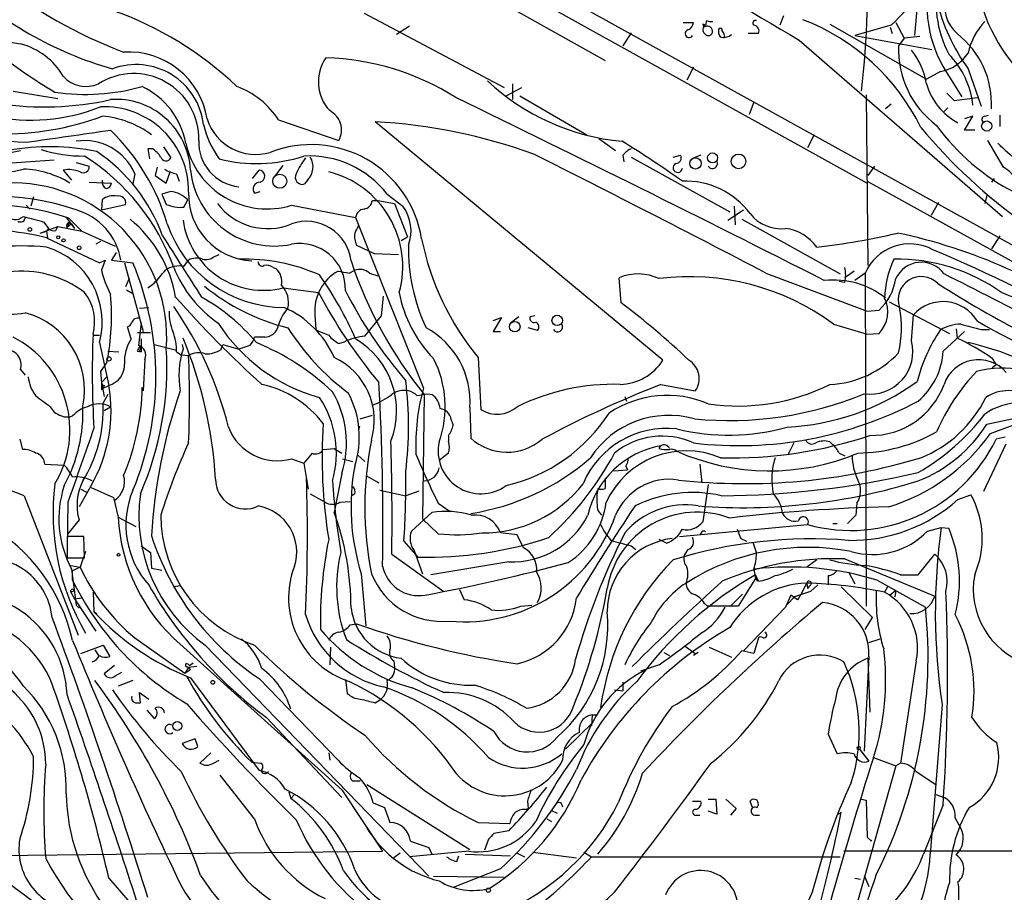
# Model space of a CAD drawing. Extents: x 2 to 1064, y 12 to 892.
# Drawn here: x 463 to 553, y 707 to 786 of the extents above; entities that cross this region are included whole.
import ezdxf

# ---------------------------------------------------------------- set-up
doc = ezdxf.new("R2010")
doc.units = 0
doc.header["$MEASUREMENT"] = 0
doc.layers.add('MAIN', color=5, linetype='CONTINUOUS')

msp = doc.modelspace()

# ---------------------------------------------------------------- linework, layer by layer
at = {"layer": 'MAIN'}
for p, q in [((365.3367, 869.7807), (616.1193, 731.0967)), ((428.498, 833.374), (540.1733, 771.398)), ((459.994, 814.07), (516.2973, 782.574)), ((494.284, 786.892), (507.0687, 780.1187)), ((544.7453, 787.5693), (544.4913, 784.86)), ((523.4093, 786.0453), (524.3407, 786.0453)), ((525.526, 786.2147), (525.4413, 785.7913)), ((532.5533, 786.638), (532.2147, 785.7913)), ((542.798, 786.0453), (543.56, 784.606)), ((498.4327, 785.7067), (497.2473, 784.9447)), ((518.668, 785.114), (517.906, 783.9287)), ((525.4413, 785.7913), (525.1873, 785.876)), ((536.7867, 785.876), (545.592, 780.8807)), ((542.3747, 785.7913), (539.0727, 784.86)), ((542.29, 785.622), (542.4593, 785.0293)), ((530.2673, 785.0293), (529.336, 785.0293)), ((533.9927, 784.4367), (552.5347, 768.35)), ((539.0727, 784.86), (546.1, 783.59)), ((543.56, 784.606), (543.052, 783.9287)), ((544.9993, 784.7753), (543.56, 784.606)), ((524.3407, 781.9813), (523.748, 780.796)), ((546.862, 781.558), (545.592, 780.8807)), ((549.402, 781.812), (550.5873, 778.4253)), ((547.7087, 781.05), (548.8093, 779.272)), ((462.28, 779.78), (466.344, 779.1027)), ((507.238, 779.3567), (508.6773, 780.1187)), ((507.8307, 780.4573), (507.8307, 779.018)), ((508.508, 779.3567), (514.604, 775.8007)), ((540.0887, 779.4413), (540.258, 763.8627)), ((547.4547, 779.6107), (548.132, 778.9333)), ((548.132, 778.9333), (550.2487, 779.1873)), ((529.844, 778.764), (529.4207, 777.6633)), ((542.3747, 778.5947), (541.8667, 778.1713)), ((547.5393, 778.256), (547.2007, 777.9173)), ((486.4947, 777.1553), (491.998, 775.2927)), ((549.0633, 776.224), (549.8253, 777.494)), ((549.8253, 777.494), (549.0633, 777.24)), ((550.926, 777.494), (551.2647, 777.5787)), ((552.2807, 777.5787), (552.2807, 776.5627)), ((521.5467, 755.2267), (495.3, 776.986)), ((549.9947, 776.224), (549.0633, 776.224)), ((515.7047, 775.462), (517.2287, 774.3613)), ((535.3473, 775.8007), (534.7547, 774.6153)), ((552.6193, 772.8373), (551.18, 775.2927)), ((459.9093, 773.7687), (462.9573, 774.3613)), ((474.98, 774.5307), (474.5567, 774.5307)), ((474.5567, 774.5307), (474.726, 773.5993)), ((475.996, 774.7), (476.6733, 773.684)), ((454.406, 772.668), (466.0053, 773.5147)), ((517.906, 773.938), (517.9907, 773.3453)), ((518.668, 773.7687), (527.6427, 768.7733)), ((522.478, 773.7687), (523.1553, 773.938)), ((525.018, 773.938), (524.1713, 773.5993)), ((466.852, 772.5833), (467.614, 771.652)), ((468.0373, 773.2607), (469.2227, 772.922)), ((475.4033, 772.8373), (475.234, 772.0753)), ((484.124, 771.8213), (484.7167, 772.5833)), ((486.156, 771.9907), (486.918, 773.0067)), ((540.8507, 772.922), (540.258, 772.0753)), ((473.3713, 772.2447), (473.202, 771.3133)), ((475.234, 772.0753), (476.25, 771.398)), ((476.25, 771.398), (476.5887, 772.414)), ((477.1813, 772.2447), (477.4353, 771.5673)), ((489.1193, 771.652), (488.8653, 771.3133)), ((551.7727, 771.8213), (551.5187, 771.4827)), ((469.2227, 771.4827), (471.2547, 771.398)), ((540.1733, 771.5673), (700.3627, 682.9213)), ((464.1427, 770.128), (463.8887, 769.2813)), ((470.408, 769.874), (470.3233, 768.9427)), ((476.6733, 770.636), (475.8267, 770.382)), ((475.8267, 770.382), (476.25, 769.4507)), ((477.8587, 769.1967), (478.1973, 769.874)), ((484.2933, 770.4667), (484.8013, 770.636)), ((496.4007, 770.382), (497.84, 769.2813)), ((551.0953, 770.2973), (550.926, 769.5353)), ((463.4653, 769.366), (463.804, 769.0273)), ((470.3233, 768.9427), (472.5247, 769.4507)), ((487.68, 769.366), (493.522, 768.2653)), ((495.046, 769.7893), (495.554, 769.7893)), ((495.554, 769.7893), (497.078, 769.5353)), ((497.078, 769.5353), (498.2633, 766.4873)), ((527.4733, 768.0113), (528.9127, 768.9427)), ((528.066, 769.2813), (528.1507, 767.588)), ((546.6927, 769.62), (546.0153, 768.4347)), ((467.106, 768.2653), (467.868, 767.2493)), ((467.36, 768.1807), (468.5453, 766.9953)), ((493.522, 768.2653), (499.7027, 752.6867)), ((528.7433, 768.096), (537.718, 763.1007)), ((464.7353, 766.826), (466.344, 767.4187)), ((465.074, 767.842), (465.4973, 767.2493)), ((465.4973, 767.2493), (465.328, 766.9953)), ((466.1747, 767.08), (466.344, 767.4187)), ((466.344, 767.4187), (468.5453, 766.9953)), ((467.614, 767.6727), (467.1907, 767.334)), ((467.2753, 767.5033), (467.1907, 767.334)), ((467.614, 767.6727), (467.868, 767.2493)), ((467.614, 767.6727), (467.868, 767.2493)), ((464.7353, 766.826), (465.328, 766.9953)), ((465.328, 766.9953), (465.4127, 766.4027)), ((465.328, 766.4027), (470.154, 764.1167)), ((468.5453, 766.9953), (471.5933, 765.6407)), ((497.6707, 766.1487), (498.2633, 766.4873)), ((552.2807, 766.572), (551.5187, 765.3867)), ((470.2387, 766.064), (469.8153, 765.81)), ((493.6067, 765.7253), (495.2153, 764.9633)), ((471.678, 765.048), (471.2547, 764.3707)), ((480.6527, 764.7093), (481.076, 764.8787)), ((495.2153, 764.9633), (497.4167, 764.8787)), ((470.154, 764.1167), (470.662, 764.3707)), ((470.662, 764.3707), (470.3233, 763.4393)), ((471.2547, 764.3707), (473.202, 764.1167)), ((472.44, 764.1167), (474.1333, 757.8513)), ((477.8587, 763.778), (478.282, 764.3707)), ((485.9867, 763.6933), (486.2407, 763.6087)), ((472.8633, 762.6773), (472.5247, 761.9153)), ((492.9293, 763.1853), (493.4373, 763.4393)), ((494.792, 763.1853), (495.554, 762.9313)), ((517.7367, 760.476), (517.5673, 762.762)), ((530.9447, 763.1853), (540.1733, 759.714)), ((538.988, 763.3547), (538.1413, 762.762)), ((540.004, 763.1853), (539.0727, 762.508)), ((540.004, 763.1853), (540.0887, 732.79)), ((474.5567, 761.8307), (475.1493, 762.254)), ((486.918, 761.8307), (490.1353, 761.4073)), ((538.1413, 762.3387), (537.6333, 762.4233)), ((472.6093, 761.6613), (473.202, 761.3227)), ((495.8927, 759.2907), (496.062, 761.0687)), ((473.7947, 759.968), (474.6413, 760.0527)), ((542.2053, 760.5607), (547.7087, 757.682)), ((489.7967, 759.3753), (489.8813, 758.0207)), ((494.3687, 757.428), (495.8927, 759.2907)), ((506.0527, 758.8673), (506.8147, 759.1213)), ((506.8147, 759.1213), (506.0527, 757.8513)), ((508.4233, 759.206), (507.6613, 758.6133)), ((509.8627, 759.2907), (509.4393, 759.206)), ((540.1733, 759.714), (541.274, 759.7987)), ((544.2373, 757.0047), (544.4067, 759.3753)), ((473.0327, 757.174), (472.694, 758.2747)), ((473.964, 758.6133), (473.71, 756.5813)), ((510.1167, 757.936), (509.27, 758.19)), ((537.1253, 758.5287), (540.1733, 757.5973)), ((469.5613, 757.5127), (470.154, 757.5127)), ((473.6253, 757.7667), (474.8107, 757.7667)), ((485.2247, 757.3433), (484.2933, 757.3433)), ((506.0527, 757.8513), (506.73, 757.8513)), ((540.1733, 757.5973), (541.274, 757.682)), ((547.116, 756.0733), (549.0633, 757.8513)), ((548.3013, 758.1053), (548.386, 757.2587)), ((550.5873, 758.0207), (551.3493, 758.0207)), ((470.154, 756.8353), (471.0007, 752.9407)), ((473.964, 757.174), (473.964, 755.9887)), ((475.1493, 756.666), (477.1813, 756.158)), ((477.6893, 756.666), (477.774, 756.2427)), ((481.2453, 756.2427), (481.4147, 756.666)), ((481.4147, 756.666), (482.854, 756.2427)), ((483.87, 756.5813), (482.854, 756.2427)), ((491.998, 756.7507), (492.506, 756.92)), ((470.916, 756.0733), (471.932, 755.9887)), ((473.6253, 756.0733), (473.964, 755.9887)), ((473.7947, 756.0733), (473.964, 755.9887)), ((477.1813, 755.9887), (477.6047, 755.7347)), ((477.6047, 755.7347), (478.282, 755.65)), ((504.698, 755.4807), (504.952, 750.7393)), ((470.8313, 755.0573), (470.2387, 754.2107)), ((474.3027, 755.3113), (474.1333, 752.4327)), ((551.6033, 755.396), (551.942, 754.8033)), ((551.942, 754.8033), (551.6033, 754.5493)), ((462.9573, 754.38), (463.3807, 753.872)), ((470.2387, 754.2107), (470.3233, 753.1947)), ((470.3233, 753.1947), (470.8313, 753.7027)), ((470.3233, 753.1947), (470.5773, 751.9247)), ((470.5773, 752.9407), (470.4927, 752.6867)), ((470.4927, 752.6867), (471.0007, 752.9407)), ((521.3773, 753.0253), (524.51, 752.4327)), ((470.3233, 752.5173), (470.4927, 752.6867)), ((470.916, 752.094), (470.4927, 751.332)), ((499.7873, 752.094), (499.618, 740.7487)), ((500.126, 752.1787), (500.4647, 752.094)), ((518.0753, 751.9247), (518.2447, 751.5013)), ((465.6667, 750.9933), (466.0053, 750.4853)), ((470.5773, 750.6547), (471.17, 750.9933)), ((493.9453, 749.8927), (495.046, 750.2313)), ((503.936, 750.9087), (504.0207, 748.1147)), ((493.8607, 749.2153), (493.776, 748.8767)), ((502.2427, 749.808), (502.412, 749.3)), ((551.0953, 749.3847), (553.8047, 749.9773)), ((551.434, 748.538), (553.466, 749.3)), ((501.9887, 748.3687), (501.9887, 747.8607)), ((462.8727, 748.03), (463.1267, 747.0987)), ((521.208, 747.1833), (521.3773, 747.4373)), ((533.4847, 747.6913), (532.9767, 746.6753)), ((536.7867, 747.776), (537.0407, 747.522)), ((550.8413, 743.2887), (552.8733, 747.6067)), ((552.7887, 748.1993), (551.942, 748.03)), ((489.5427, 746.76), (488.7807, 745.8287)), ((490.5587, 747.0987), (491.5747, 747.1833)), ((491.5747, 747.1833), (492.252, 746.76)), ((493.6913, 746.5907), (494.3687, 745.998)), ((501.9887, 746.76), (501.142, 746.0827)), ((537.6333, 746.76), (538.1413, 746.506)), ((465.1587, 745.744), (466.9367, 745.6593)), ((487.68, 746.252), (488.7807, 745.8287)), ((488.7807, 745.8287), (489.204, 743.458)), ((492.3367, 746.252), (493.268, 745.998)), ((518.16, 745.5747), (518.3293, 745.236)), ((524.9333, 745.744), (525.1027, 744.0507)), ((492.252, 744.8973), (491.5747, 741.3413)), ((494.4533, 744.728), (495.6387, 744.0507)), ((517.0593, 745.1513), (518.3293, 745.236)), ((469.392, 743.7967), (468.2913, 741.8493)), ((516.2973, 744.474), (516.2973, 743.5427)), ((525.6953, 743.8813), (525.1873, 740.4947)), ((463.296, 742.8653), (468.2067, 730.1653)), ((468.4607, 743.458), (468.9687, 743.204)), ((469.392, 743.6273), (471.424, 742.696)), ((489.3733, 743.0347), (490.728, 742.2727)), ((493.4373, 743.0347), (493.1833, 742.8653)), ((495.7233, 743.3733), (498.094, 742.8653)), ((499.2793, 743.2887), (498.094, 742.8653)), ((515.62, 743.5427), (515.5353, 742.95)), ((548.4707, 742.5267), (549.656, 742.95)), ((467.2753, 742.2727), (467.1907, 737.9547)), ((471.424, 742.696), (471.8473, 740.918)), ((492.0827, 742.2727), (493.014, 742.3573)), ((501.0573, 742.188), (502.158, 741.426)), ((539.242, 742.188), (539.1573, 741.0873)), ((500.4647, 741.3413), (498.602, 739.648)), ((515.62, 741.5107), (515.9587, 741.0873)), ((539.1573, 741.0873), (538.3953, 740.3253)), ((468.2913, 740.664), (467.2753, 739.394)), ((471.8473, 740.918), (473.456, 740.0713)), ((501.0573, 739.394), (499.618, 740.7487)), ((523.0707, 739.14), (534.7547, 740.2407)), ((537.0407, 740.3253), (537.464, 740.3253)), ((508.254, 739.3093), (506.73, 739.4787)), ((508.8467, 738.124), (508.254, 739.3093)), ((525.1027, 739.5633), (524.9333, 739.3093)), ((545.6767, 739.648), (546.9467, 739.9867)), ((546.9467, 739.9867), (547.624, 739.902)), ((468.7147, 739.14), (467.1907, 739.14)), ((467.1907, 739.14), (467.1907, 737.1927)), ((468.7993, 737.1927), (468.7147, 739.14)), ((497.9247, 738.7167), (499.1947, 737.2773)), ((521.8853, 738.5473), (521.208, 738.886)), ((528.6587, 738.9707), (529.1667, 738.7167)), ((529.7593, 738.632), (530.098, 737.616)), ((468.884, 737.7853), (468.376, 736.346)), ((473.964, 738.2933), (474.8107, 737.7007)), ((474.8107, 737.7007), (474.8953, 736.2613)), ((496.824, 737.5313), (501.5653, 734.1447)), ((498.856, 737.87), (499.618, 735.7533)), ((518.668, 738.2933), (519.0913, 737.9547)), ((523.8327, 737.9547), (523.494, 737.4467)), ((544.83, 735.6687), (546.354, 737.5313)), ((467.1907, 737.1927), (468.7993, 737.1927)), ((507.492, 736.854), (500.38, 735.6687)), ((535.6013, 737.0233), (534.67, 736.346)), ((538.1413, 737.108), (546.354, 733.7213)), ((467.5293, 736.5153), (468.376, 736.346)), ((467.5293, 736.5153), (468.376, 736.346)), ((467.614, 736.1767), (468.0373, 732.8747)), ((468.376, 736.346), (467.6987, 736.0073)), ((467.6987, 735.1607), (467.6987, 736.0073)), ((474.8953, 736.2613), (475.8267, 736.092)), ((494.03, 735.7533), (494.4533, 731.012)), ((529.844, 736.1767), (530.0133, 735.33)), ((530.2673, 735.076), (530.0133, 735.6687)), ((538.48, 735.9227), (539.0727, 734.822)), ((543.2213, 735.6687), (544.83, 735.6687)), ((530.0133, 735.33), (528.4047, 732.79)), ((530.0133, 735.33), (530.1827, 735.076)), ((534.162, 733.8907), (534.67, 734.9067)), ((534.67, 734.9067), (534.7547, 734.3987)), ((534.67, 734.9067), (534.7547, 734.3987)), ((536.6173, 735.584), (536.6173, 734.7373)), ((541.1047, 735.1607), (545.5073, 732.7053)), ((467.5293, 734.06), (467.868, 734.2293)), ((467.5293, 734.06), (467.868, 733.4673)), ((469.5613, 734.06), (469.646, 732.282)), ((477.52, 734.6527), (476.9273, 734.568)), ((503.0047, 734.314), (503.428, 733.3827)), ((528.828, 733.8907), (527.7273, 732.79)), ((535.0087, 734.1447), (533.5693, 733.6367)), ((534.924, 734.6527), (534.7547, 734.3987)), ((535.686, 734.7373), (535.0087, 734.1447)), ((537.8027, 734.568), (540.6813, 731.774)), ((542.036, 734.568), (541.782, 734.06)), ((542.798, 734.2293), (542.29, 733.806)), ((542.798, 734.2293), (542.7133, 733.6367)), ((467.868, 733.4673), (468.5453, 733.552)), ((467.868, 733.4673), (469.8153, 730.504)), ((525.3567, 733.044), (525.6107, 732.79)), ((533.2307, 733.806), (532.7227, 732.7053)), ((533.5693, 733.6367), (532.892, 732.9593)), ((533.8233, 733.3827), (533.2307, 733.806)), ((468.0373, 732.8747), (468.2913, 732.6207)), ((469.646, 732.282), (469.9, 732.1127)), ((508.5927, 732.79), (509.6087, 732.8747)), ((528.4047, 732.79), (525.6107, 732.79)), ((532.7227, 732.7053), (528.9127, 728.726)), ((493.014, 731.0967), (493.6067, 731.1813)), ((540.004, 730.6733), (540.6813, 731.774)), ((473.3713, 729.9113), (477.9433, 726.694)), ((530.2673, 729.9113), (529.844, 728.472)), ((540.3427, 729.488), (541.3587, 729.8267)), ((468.4607, 728.472), (470.4927, 729.234)), ((469.7307, 728.8107), (470.0693, 728.3027)), ((470.4927, 729.234), (471.0853, 728.218)), ((477.52, 729.3187), (492.252, 716.026)), ((479.806, 729.234), (500.2107, 708.152)), ((491.236, 729.0647), (491.1513, 727.456)), ((521.6313, 728.5567), (522.1393, 728.3027)), ((523.5787, 729.1493), (524.51, 728.472)), ((524.764, 728.5567), (524.3407, 728.3027)), ((525.78, 729.0647), (527.812, 728.1333)), ((529.844, 728.472), (528.7433, 728.726)), ((478.3667, 727.3713), (478.7053, 727.6253)), ((496.9933, 727.7947), (497.078, 727.202)), ((540.3427, 728.218), (539.9193, 719.582)), ((540.258, 728.0487), (540.4273, 723.138)), ((544.6607, 727.7947), (543.2213, 718.4813)), ((471.5087, 727.3713), (470.5773, 726.6093)), ((471.5933, 726.44), (472.186, 726.7787)), ((478.282, 727.202), (477.9433, 726.694)), ((478.028, 727.2867), (478.028, 727.5407)), ((479.044, 727.2867), (478.282, 727.202)), ((521.208, 727.456), (519.5147, 726.8633)), ((473.202, 726.0167), (471.8473, 725.5087)), ((478.4513, 726.2707), (484.7167, 717.804)), ((484.7167, 726.186), (491.9133, 718.7353)), ((492.5907, 726.1013), (492.76, 724.8313)), ((517.906, 725.8473), (517.906, 725.0853)), ((473.8793, 723.9847), (473.7947, 724.916)), ((473.7947, 724.916), (474.6413, 724.3233)), ((517.144, 725.17), (517.906, 725.0853)), ((495.3, 723.9847), (495.7233, 724.2387)), ((473.5407, 723.9847), (473.8793, 723.9847)), ((474.472, 723.3073), (475.1493, 722.5453)), ((547.0313, 723.8153), (545.9307, 710.184)), ((485.394, 722.63), (492.252, 715.3487)), ((512.6567, 719.7513), (515.1967, 722.2067)), ((515.112, 722.884), (515.0273, 721.868)), ((515.112, 722.884), (515.5353, 722.884)), ((478.8747, 720.6827), (477.6893, 720.2593)), ((479.1287, 720.0053), (478.8747, 720.6827)), ((536.6173, 721.106), (537.464, 719.328)), ((539.496, 719.7513), (540.3427, 718.6507)), ((480.314, 719.4127), (479.298, 718.4813)), ((480.568, 718.4813), (481.076, 718.7353)), ((491.0667, 719.4127), (491.1513, 718.7353)), ((540.766, 718.9893), (542.798, 718.2273)), ((484.0393, 718.566), (484.886, 718.4813)), ((542.798, 718.2273), (537.0407, 697.8227)), ((543.2213, 718.4813), (542.798, 718.2273)), ((544.6607, 717.7193), (546.4387, 716.534)), ((484.2933, 713.4013), (481.1607, 717.3807)), ((493.268, 716.8727), (493.9453, 716.8727)), ((492.252, 716.026), (495.9773, 710.438)), ((494.538, 716.534), (503.936, 710.6073)), ((487.426, 715.8567), (487.5953, 715.264)), ((487.934, 715.6027), (487.5953, 715.264)), ((509.1853, 715.01), (509.27, 714.3327)), ((524.256, 715.01), (525.018, 715.01)), ((525.6953, 715.1793), (526.3727, 715.1793)), ((526.3727, 715.1793), (526.4573, 713.8247)), ((527.304, 715.1793), (528.2353, 714.3327)), ((529.7593, 714.3327), (529.5053, 715.01)), ((539.6653, 715.1793), (540.0887, 715.0947)), ((540.0887, 715.0947), (540.1733, 711.708)), ((546.4387, 715.6027), (547.2007, 715.3487)), ((495.1307, 714.8407), (496.1467, 714.4173)), ((496.1467, 714.4173), (496.6547, 713.0627)), ((509.016, 714.248), (509.27, 714.3327)), ((511.3867, 714.1633), (511.8947, 713.9093)), ((512.318, 714.6713), (512.4027, 714.502)), ((528.2353, 714.3327), (527.7273, 713.74)), ((547.116, 714.6713), (545.338, 710.184)), ((510.9633, 713.4013), (511.3867, 713.1473)), ((524.5947, 713.74), (524.9333, 713.74)), ((526.4573, 713.8247), (525.6953, 714.0787)), ((529.9287, 713.74), (530.352, 713.74)), ((537.5487, 713.8247), (537.8027, 713.994)), ((548.7247, 712.5547), (548.2167, 713.486)), ((504.698, 713.0627), (507.5767, 712.978)), ((505.6293, 711.5387), (505.2907, 710.5227)), ((507.492, 712.3007), (506.1373, 712.0467)), ((540.1733, 711.708), (540.5967, 711.3693)), ((540.512, 711.454), (540.5967, 711.3693)), ((498.5173, 711.3693), (500.2107, 710.7767)), ((500.2107, 710.7767), (500.4647, 710.184)), ((448.818, 709.93), (495.9773, 710.438)), ((497.586, 710.2687), (496.9933, 709.8453)), ((503.8513, 710.438), (498.4327, 709.93)), ((502.7507, 709.5067), (502.92, 710.0147)), ((503.5127, 710.184), (507.6613, 710.0147)), ((508.254, 710.2687), (508.9313, 709.93)), ((509.6933, 710.3533), (513.6727, 709.8453)), ((514.35, 710.3533), (515.0273, 709.93)), ((515.0273, 709.93), (537.718, 709.93)), ((559.6467, 710.438), (538.0567, 710.438)), ((506.73, 708.8293), (502.412, 707.136)), ((471.0007, 707.9827), (476.9273, 701.1247)), ((500.634, 708.152), (507.0687, 708.0673)), ((539.0727, 707.9827), (539.5807, 707.898)), ((539.9193, 708.2367), (540.3427, 707.2207))]:
    msp.add_line(p, q, dxfattribs=at)
for centre, radius in [((551.0908, 776.5971), 0.4632), ((524.5232, 773.185), 0.5156), ((526.0804, 773.6915), 0.4561), ((528.4547, 773.3739), 0.6686), ((486.5985, 771.5645), 0.6424), ((463.8039, 767.1647), 0.1693), ((466.3863, 766.4451), 0.1338), ((466.8731, 766.1699), 0.1496), ((468.2913, 765.4926), 0.1706), ((511.9087, 758.8627), 0.4763), ((508.0386, 758.292), 0.4838), ((471.0218, 755.3537), 0.1951), ((471.8896, 737.489), 0.1338), ((480.4833, 725.8474), 0.1693), ((477.2452, 721.865), 0.4117), ((539.4113, 719.8643), 0.1411), ((505.6293, 706.882), 0.1893)]:
    msp.add_circle(centre, radius, dxfattribs=at)
for centre, radius, start, end in [((1169.9069, 1869.4403), 1257.6246, 238.1841842, 239.6256845), ((565.684, 792.2191), 15.7411, 154.143876, 233.224157), ((447.8333, 790.2037), 92.4217, 353.524167, 2.409172), ((528.401, 800.7214), 20.4493, 313.104827, 336.233066), ((464.5864, 795.423), 11.4415, 202.062807, 261.814163), ((480.8316, 814.9335), 34.4549, 226.501985, 254.008212), ((488.5287, 825.5883), 45.242, 231.994116, 249.054077), ((557.2883, 787.6973), 11.66, 168.91056, 214.756844), ((556.223, 787.7383), 9.7387, 165.909106, 207.997042), ((563.8201, 792.2306), 17.7885, 193.50221, 215.852087), ((550.5752, 787.5318), 3.3249, 164.577724, 228.820397), ((460.6784, 756.9831), 31.9915, 46.537476, 70.534344), ((523.5302, 786.1241), 0.8143, 291.805329, 354.446932), ((525.9919, 787.3586), 1.2351, 247.839382, 275.892458), ((530.0013, 785.9848), 0.2494, 67.187518, 230.891653), ((527.1093, 767.5955), 20.0497, 26.297054, 68.887191), ((555.1726, 782.0391), 5.8965, 136.069855, 168.136664), ((523.9374, 785.0249), 0.3587, 106.970032, 332.63496), ((525.6415, 785.3834), 0.4544, 116.142108, 231.190538), ((525.399, 785.876), 0.2117, 180, 306.875312), ((525.5846, 785.2214), 0.4888, 336.855286, 96.885134), ((526.796, 785.3539), 0.1834, 337.363316, 202.636684), ((527.1976, 785.1773), 0.5807, 169.481572, 236.925669), ((526.5418, 784.8176), 0.6295, 340.359033, 47.717127), ((529.7919, 785.2638), 0.5301, 333.744313, 84.359318), ((525.6954, 785.2833), 0.4233, 216.867191, 323.124688), ((527.0501, 785.904), 1.2251, 262.051788, 308.45748), ((543.4398, 778.6254), 8.0917, 356.782896, 52.318468), ((489.3661, 819.3545), 45.9851, 231.391018, 239.591203), ((461.2679, 777.8365), 6.4854, 30.567853, 74.900703), ((472.8093, 776.093), 7.2572, 9.093707, 93.586676), ((551.6646, 783.5665), 8.6202, 177.591864, 233.385867), ((539.3453, 779.506), 6.3187, 8.658953, 39.26663), ((493.9622, 780.6241), 3.844, 145.017138, 223.009738), ((490.066, 759.2806), 23.5592, 57.668123, 88.18373), ((546.0996, 785.4533), 3.9692, 281.074114, 326.305128), ((542.2094, 777.7585), 7.6529, 5.635426, 44.966118), ((473.5031, 776.03), 6.1736, 6.529181, 110.517375), ((468.9285, 783.0179), 2.8033, 222.20522, 294.013956), ((473.2603, 775.4298), 5.9547, 358.680688, 122.403668), ((519.7529, 795.9618), 20.8435, 227.026379, 264.682679), ((468.8997, 798.2739), 18.7899, 261.400148, 285.904265), ((470.8959, 773.6588), 7.2643, 10.950141, 64.277649), ((480.0182, 772.9649), 7.7139, 32.903519, 69.777085), ((551.1544, 782.017), 5.7769, 195.663525, 242.318463), ((465.1779, 805.1561), 26.8161, 260.875308, 282.911821), ((471.6389, 772.2116), 6.8225, 3.123091, 93.940939), ((-404.3749, -1090.9213), 2078.468, 63.0912667, 64.1256666), ((463.8452, 794.7706), 17.63, 258.507847, 291.262907), ((470.6046, 770.6711), 7.6783, 359.106015, 92.731387), ((490.2374, 776.2294), 1.9943, 331.98548, 62.72571), ((464.8044, 808.9646), 33.8678, 248.313475, 267.733989), ((461.4285, 801.6718), 25.7914, 268.882067, 290.374716), ((469.6788, 768.7693), 8.7551, 53.428783, 85.222391), ((484.4093, 778.6538), 4.6539, 197.685106, 286.520712), ((550.932, 777.2098), 0.2843, 91.209443, 231.928805), ((192.1417, 2701.8555), 1945.7424, 278.0157188, 278.2449008), ((457.3413, 762.0366), 19.812, 16.527725, 45.733538), ((488.2857, 778.8087), 8.8948, 193.501621, 215.850157), ((492.5894, 726.8931), 50.1662, 69.962621, 86.902662), ((583.3984, 808.2312), 49.762, 219.650366, 234.592234), ((562.7539, 788.3864), 20.0309, 215.877073, 242.920579), ((468.8041, 770.3059), 4.9617, 23.001473, 98.890321), ((483.2874, 775.1142), 4.078, 177.491284, 263.899215), ((469.4327, 696.0823), 92.7488, 54.47532, 58.552509), ((465.6573, 753.3066), 21.395, 78.562234, 100.232317), ((468.8584, 787.9048), 14.0516, 253.297788, 269.759018), ((473.6663, 772.455), 2.4565, 32.329512, 57.670488), ((485.4528, 776.6241), 7.5922, 192.053223, 287.059007), ((489.4737, 764.7178), 10.186, 9.038422, 111.547172), ((519.473, 772.7095), 1.9912, 113.846208, 141.904188), ((575.1995, 798.7137), 33.0692, 225.718929, 234.159983), ((458.0641, 756.9339), 20.0377, 19.714528, 57.605258), ((461.0309, 761.1596), 15.8341, 19.987682, 55.93549), ((476.2272, 773.9413), 0.515, 199.581978, 330.024662), ((484.4913, 786.9829), 13.8125, 255.684472, 288.092056), ((494.1765, 769.6407), 6.6079, 142.273918, 156.791846), ((489.2791, 764.8481), 9.019, 37.849298, 93.167849), ((487.9651, 772.8641), 1.6737, 313.598333, 32.715892), ((-105.6952, -454.1572), 1373.766, 62.39155, 63.3833481), ((522.7151, 773.684), 0.5082, 271.905397, 29.985395), ((526.0764, 773.176), 0.4567, 213.690068, 33.697026), ((461.3962, 779.0248), 6.6109, 257.002005, 285.935991), ((462.9219, 764.0124), 8.6604, 58.517495, 88.085029), ((467.3178, 769.8325), 2.79, 67.710456, 99.610874), ((468.6723, 772.8798), 0.552, 237.539156, 4.384376), ((477.7595, 775.3905), 3.1985, 238.340392, 259.585241), ((486.1219, 773.3608), 7.7099, 185.787793, 281.659281), ((484.6673, 772.026), 0.5595, 283.85496, 84.934446), ((522.9014, 772.7866), 0.4247, 113.510401, 355.421237), ((550.6301, 769.4932), 3.891, 30.751121, 59.254182), ((471.1105, 771.508), 0.7171, 168.415852, 239.515821), ((488.6573, 771.9205), 0.6418, 149.663891, 288.909203), ((488.926, 763.7783), 8.8971, 344.544316, 76.077619), ((462.2053, 757.3304), 14.0805, 355.91476, 92.452824), ((470.6619, 771.4828), 0.5988, 278.140927, 351.859073), ((484.8107, 770.843), 0.6398, 90.841866, 216.028032), ((523.6238, 764.2639), 7.3095, 36.424506, 92.345154), ((460.3458, 746.2335), 23.9763, 71.289, 147.244557), ((471.4664, 768.5194), 1.719, 80.074657, 128.001851), ((471.9065, 769.5945), 0.6347, 346.905244, 103.094756), ((476.2359, 767.8562), 2.814, 45.812039, 81.057859), ((484.3847, 770.3813), 6.1051, 178.404351, 266.756711), ((460.3439, 748.1109), 21.2608, 70.731142, 114.750446), ((466.395, 763.3906), 5.7899, 9.745887, 73.521889), ((477.5302, 772.3372), 3.1577, 246.082096, 275.97149), ((485.4942, 772.971), 5.7314, 216.83051, 292.418469), ((494.411, 768.1383), 0.898, 98.130102, 171.869898), ((494.157, 769.9163), 0.898, 278.130102, 351.869898), ((494.7225, 767.0217), 3.8503, 340.324054, 35.935034), ((462.5058, 769.1025), 1.0315, 208.898153, 313.153656), ((462.9574, 768.2653), 0.4233, 233.113861, 0), ((591.1362, 1233.7472), 482.6586, 254.63054, 254.859734), ((465.5366, 759.0066), 11.728, 9.706722, 50.806564), ((485.1172, 769.0209), 7.4123, 187.828387, 284.060615), ((532.3464, 770.8536), 3.6239, 218.372392, 275.960263), ((459.4921, 743.0745), 24.0471, 75.954857, 95.874939), ((465.963, 767.6727), 0.6294, 222.276138, 289.655661), ((467.4024, 767.5033), 0.2632, 38.676805, 218.646212), ((467.487, 767.5034), 0.2116, 53.124688, 180.027065), ((487.0001, 771.3267), 11.274, 198.911623, 270.013214), ((489.0411, 763.8221), 4.0841, 6.522231, 109.467349), ((662.9615, 682.4747), 189.3505, 153.316988, 153.54613), ((532.2232, 763.1066), 4.1727, 35.945197, 83.124834), ((1874.6784, 1652.771), 1655.8678, 212.3565982, 212.5857828), ((495.4477, 766.572), 2.0264, 172.799231, 204.69832), ((523.9865, 771.3223), 24.96, 191.565774, 219.396182), ((527.8528, 832.4937), 67.3847, 276.602993, 282.961821), ((533.0547, 719.1472), 48.6983, 53.629976, 78.255304), ((462.9417, 737.3415), 28.3152, 85.165596, 122.119921), ((463.2375, 758.7034), 7.1644, 344.885445, 73.034798), ((488.4347, 761.7206), 4.1585, 358.016947, 100.456303), ((514.8886, 765.3172), 16.5456, 178.58665, 205.515781), ((544.0645, 761.4108), 4.4313, 61.415338, 156.393943), ((479.0163, 762.9221), 1.6241, 70.740588, 116.880597), ((479.8483, 765.6832), 1.2631, 256.433519, 309.555259), ((483.3235, 747.2897), 17.172, 66.320968, 91.566719), ((550.9231, 760.6016), 9.1459, 155.079727, 178.134696), ((542.9327, 748.0877), 16.3704, 54.452924, 91.064048), ((496.6848, 646.4127), 128.7824, 52.467386, 67.395457), ((448.5159, 753.745), 26.7764, 337.210614, 22.789386), ((477.3931, 761.7031), 2.1265, 77.35254, 125.267056), ((487.45, 767.9459), 11.3495, 202.005398, 235.314521), ((484.9706, 764.1589), 0.3412, 172.862488, 299.765709), ((485.3939, 762.9309), 0.9658, 52.133342, 105.242111), ((485.1926, 762.4127), 1.5903, 348.09724, 48.770691), ((530.2953, 776.7616), 39.233, 198.54126, 218.957677), ((493.9056, 762.1972), 1.3274, 48.105507, 110.657586), ((535.4756, 763.016), 2.7504, 345.743974, 14.256026), ((545.121, 761.6239), 2.5507, 35.378653, 155.607355), ((463.0787, 753.9551), 9.3947, 52.488747, 97.473819), ((479.8579, 765.8432), 9.833, 194.150715, 207.926746), ((179.3467, 1016.8342), 390.2695, 319.283324, 319.512518), ((493.9703, 759.708), 4.1868, 119.426112, 184.557716), ((463.6394, 744.138), 32.6023, 23.568779, 35.383026), ((534.7713, 1017.2697), 257.5066, 260.419417, 260.6486), ((519.2907, 758.5513), 4.5497, 65.076303, 112.258825), ((523.9907, 740.744), 22.1091, 53.552883, 97.230544), ((537.8236, 763.4681), 5.0368, 313.238178, 350.967053), ((545.124, 760.7565), 2.1082, 45.259429, 199.501541), ((361.4088, 389.6961), 417.0727, 60.757774, 63.546812), ((491.8634, 776.7592), 19.1119, 230.556549, 256.313349), ((485.1514, 760.4962), 2.2527, 346.43937, 44.841735), ((537.0887, 754.812), 7.7385, 51.871176, 96.008231), ((600.108, 845.6988), 99.1226, 237.334346, 248.14124), ((465.3703, 758.7403), 4.3441, 344.744881, 37.874984), ((449.752, 759.3121), 21.5044, 348.588332, 5.1382), ((552.1366, 827.3508), 100.1775, 221.490193, 227.896751), ((470.7632, 745.4217), 17.8311, 39.79903, 60.781419), ((532.6939, 783.9763), 48.1725, 207.937191, 219.716271), ((529.7659, 780.5374), 41.7313, 207.02323, 220.628458), ((508.7284, 763.4362), 11.409, 190.243623, 224.80753), ((539.2389, 759.6521), 2.8325, 315.929766, 26.12449), ((524.7446, 693.6925), 73.1634, 50.708301, 67.748156), ((461.8486, 769.1793), 9.7557, 245.433607, 279.035555), ((449.1674, 740.9014), 33.7732, 14.102859, 34.719574), ((489.7477, 757.6341), 3.3523, 135.876236, 166.019303), ((483.3277, 751.8057), 9.0288, 24.018546, 65.981454), ((478.2908, 707.7686), 65.8335, 46.127248, 53.18904), ((533.0737, 758.1829), 10.2352, 347.135118, 10.526052), ((547.11, 756.9333), 3.643, 30.507648, 137.907223), ((461.5737, 752.5638), 7.211, 348.109296, 75.487565), ((473.6147, 758.5499), 0.519, 69.707536, 163.41919), ((481.0802, 759.584), 4.578, 178.372788, 202.239494), ((509.7992, 759.0579), 0.3892, 157.632677, 292.367323), ((472.3979, 758.9941), 0.778, 292.371723, 337.628278), ((494.4256, 767.244), 15.9678, 212.718216, 254.729272), ((485.1834, 758.674), 1.3313, 271.777678, 350.051604), ((506.0105, 770.0073), 22.095, 212.333145, 233.425101), ((496.2961, 751.4614), 7.6599, 355.86221, 61.452222), ((509.7599, 758.2565), 0.4796, 318.067841, 67.000619), ((511.937, 758.2747), 0.4568, 213.690068, 33.679631), ((548.9553, 754.014), 4.5206, 92.923989, 117.584813), ((676.6559, 1223.9242), 482.6586, 254.629765, 254.858948), ((606.8969, 858.9293), 115.0581, 240.50521, 247.316195), ((457.9417, 748.8765), 9.5135, 328.925108, 62.869872), ((554.3814, 754.1614), 84.8897, 177.680326, 183.454702), ((472.6083, 756.1195), 4.5749, 358.361635, 22.243755), ((441.0612, 742.0294), 39.7462, 3.403893, 22.52978), ((482.6679, 757.7477), 1.675, 315.863544, 346.028469), ((617.4739, 1054.1164), 322.4167, 246.68798, 246.917163), ((493.4371, 759.4596), 3.0674, 219.397568, 242.020577), ((494.9273, 751.7106), 5.7446, 95.580188, 114.928742), ((560.0823, 749.2756), 15.851, 146.515751, 165.36953), ((537.4391, 734.6411), 25.1275, 55.688383, 64.173056), ((476.0932, 755.1606), 3.6634, 146.660427, 184.267474), ((474.1761, 756.0307), 0.5525, 122.493463, 175.577431), ((473.462, 755.6923), 0.9229, 335.620263, 74.412751), ((473.4138, 756.3696), 0.4825, 322.120851, 15.271781), ((476.0615, 736.2229), 22.2587, 46.42223, 67.825178), ((489.6298, 750.6171), 7.6251, 338.80836, 59.306476), ((540.4728, 756.0282), 3.8891, 261.817811, 14.54185), ((543.8373, 731.7406), 25.7043, 50.837817, 77.497086), ((461.5709, 754.7867), 1.4448, 343.650966, 71.640292), ((447.4641, 754.6035), 28.8375, 336.348506, 3.426978), ((485.2375, 753.8317), 7.8433, 162.097531, 190.274791), ((479.2274, 754.0835), 1.8297, 71.565051, 121.111444), ((384.9563, 751.6707), 93.4105, 357.558392, 2.441547), ((479.9512, 757.9836), 2.1692, 266.161854, 306.62531), ((488.8948, 749.7476), 6.3285, 343.453812, 64.946571), ((536.3963, 762.1324), 9.1155, 272.454633, 316.899513), ((540.7371, 756.4053), 6.3876, 309.848524, 357.020638), ((470.4685, 754.8396), 1.9721, 285.656459, 1.406319), ((491.9429, 750.9897), 9.7443, 340.74317, 26.884548), ((517.5214, 757.8023), 4.7788, 271.566038, 327.386735), ((522.9447, 753.5605), 1.9293, 324.227218, 59.726889), ((550.3512, 751.9564), 3.3269, 40.703287, 161.25898), ((467.4206, 754.2348), 3.8231, 188.000393, 215.599525), ((563.6946, 741.3038), 18.6993, 136.351442, 156.676446), ((552.5034, 745.2932), 9.2193, 52.445466, 104.699625), ((457.563, 750.5913), 13.6415, 330.126859, 9.917154), ((639.6732, 752.856), 169.3502, 179.885409, 180.114592), ((470.6196, 753.2369), 0.2993, 188.105736, 261.872606), ((452.6186, 753.0832), 21.4324, 337.055447, 359.166159), ((482.8915, 743.5895), 9.6622, 37.483772, 77.573331), ((273.552, 740.3236), 222.4594, 358.997308, 3.316883), ((464.3405, 749.2154), 34.0075, 352.992824, 7.007009), ((517.054, 733.0421), 19.9921, 88.285927, 116.114922), ((557.9906, 659.3393), 100.5863, 111.345988, 118.147321), ((528.3925, 769.9053), 18.8519, 261.774307, 296.440549), ((531.7453, 771.4149), 22.3137, 272.945727, 305.633793), ((540.5367, 755.4642), 7.0963, 269.116671, 339.898314), ((718.9951, 1090.1839), 423.3504, 233.016185, 233.245363), ((523.2748, 736.4755), 48.4575, 160.773544, 176.747624), ((482.6559, 746.7612), 9.111, 343.804443, 33.878786), ((483.4823, 747.6742), 9.1988, 342.429761, 30.536474), ((485.3048, 748.2247), 8.5534, 341.951642, 28.174858), ((492.0284, 758.8084), 8.2511, 292.085223, 305.535418), ((497.9248, 750.7391), 1.7457, 75.970125, 129.092426), ((497.9428, 750.8061), 1.6763, 45.870102, 76.011837), ((518.6008, 747.5133), 19.5934, 164.690227, 182.451256), ((457.268, 1006.0939), 257.5068, 279.351392, 279.580575), ((499.5755, 750.6969), 1.6561, 4.401624, 57.524827), ((521.9359, 742.582), 9.4457, 66.546614, 124.131353), ((527.6584, 781.6298), 31.9014, 264.18327, 292.602637), ((540.9122, 756.7725), 11.2388, 291.789481, 333.967318), ((553.0987, 748.6432), 3.8183, 349.468467, 123.150688), ((454.7424, 750.4701), 13.9009, 331.310066, 2.5064), ((469.7929, 748.3029), 2.7902, 105.371103, 138.638287), ((457.8704, 750.838), 12.632, 328.405216, 2.241246), ((470.1116, 748.9426), 2.3077, 62.700997, 117.296797), ((506.4337, 753.0678), 2.76, 237.530082, 311.265801), ((528.4842, 782.4067), 34.9618, 263.19359, 297.874268), ((554.0949, 745.8832), 5.449, 89.491073, 125.560046), ((550.9939, 919.6659), 189.3281, 243.327138, 243.556321), ((467.1907, 751.5846), 1.525, 250.542042, 289.457958), ((501.0572, 749.6385), 1.1976, 8.136869, 81.863131), ((503.8322, 758.6325), 15.2217, 282.929163, 327.262286), ((522.1182, 741.6236), 8.5849, 74.410762, 146.701799), ((534.4071, 763.0443), 20.8539, 299.987214, 322.384687), ((537.053, 746.3972), 46.5957, 176.21969, 189.276525), ((500.1064, 749.7861), 2.3563, 323.019707, 348.094435), ((540.1147, 756.3226), 12.9887, 291.28641, 327.713972), ((2161.7854, 152.9845), 1794.0527, 160.5950251, 160.824208), ((486.3523, 750.7932), 4.7313, 200.57192, 286.297213), ((521.8859, 740.7376), 8.2762, 83.542456, 157.040484), ((521.4933, 741.4223), 6.8853, 65.572298, 129.174064), ((527.5284, 768.4336), 20.0342, 256.397624, 285.52875), ((527.8732, 785.8483), 39.5263, 268.438339, 288.518697), ((539.1224, 761.7868), 15.0282, 270.778929, 299.502903), ((536.8613, 759.0006), 17.9396, 287.048017, 324.323206), ((530.3503, 723.8746), 57.2568, 155.420043, 162.504992), ((525.7021, 741.8493), 31.3394, 168.783576, 191.216424), ((243.9714, 740.623), 252.8715, 359.299463, 1.640146), ((504.9393, 746.9342), 3.8895, 167.500592, 306.228496), ((500.2517, 747.3104), 1.8221, 342.418249, 17.578753), ((507.3285, 751.7752), 4.9336, 227.897549, 310.613009), ((522.8843, 739.1523), 8.4209, 100.309106, 166.715612), ((521.6596, 747.0141), 0.5087, 19.428788, 123.705686), ((535.1649, 748.2359), 0.6484, 206.628283, 302.861599), ((538.6947, 754.4038), 14.7009, 254.454088, 334.305952), ((536.2511, 746.2435), 1.6234, 70.735771, 116.896511), ((535.8133, 745.956), 1.9897, 23.83384, 51.91135), ((463.2396, 745.2504), 1.8517, 54.610514, 93.495464), ((464.1185, 745.738), 1.0402, 0.330485, 79.278832), ((489.8814, 747.4373), 0.7572, 243.431565, 333.438333), ((554.3878, 769.0416), 59.7098, 201.998575, 206.726706), ((491.6753, 760.4336), 28.9071, 312.306808, 331.769601), ((523.6859, 738.9314), 8.0319, 67.218423, 155.417425), ((521.8852, 749.4699), 2.3848, 253.502805, 276.116527), ((522.3085, 746.3361), 0.7811, 49.413026, 102.509714), ((531.2676, 765.9522), 20.8156, 246.046874, 292.778284), ((544.082, 746.5613), 5.2636, 180.601968, 205.386406), ((464.2132, 742.9596), 3.8348, 24.645013, 44.748556), ((513.5755, 741.8614), 20.4777, 169.552532, 197.354375), ((500.8096, 762.4418), 21.4271, 278.618917, 311.26871), ((516.8894, 746.4216), 1.527, 326.315136, 356.812677), ((529.0582, 799.4436), 55.4722, 263.715596, 286.791973), ((538.1438, 744.3557), 6.6542, 162.680133, 191.450428), ((470.3858, 744.1576), 2.0504, 303.205678, 16.151897), ((418.6038, 744.0088), 79.4972, 356.18302, 0.762479), ((499.7196, 745.6642), 1.4458, 272.683899, 349.684165), ((526.2285, 825.5577), 82.695, 270.451886, 282.999415), ((487.4076, 741.2335), 21.492, 172.69563, 210.471438), ((476.072, 740.7686), 9.6241, 161.661065, 208.497806), ((468.0795, 741.7218), 2.8623, 60.782471, 97.645173), ((473.0005, 742.0096), 4.8977, 153.17179, 195.946681), ((483.4603, 744.3921), 2.723, 180.058916, 295.485689), ((335.565, 739.2951), 153.5571, 357.287459, 1.932737), ((561.1937, 749.0729), 69.9569, 183.977793, 189.355522), ((505.0978, 751.0865), 11.608, 269.698415, 322.163112), ((522.1559, 739.0303), 5.3393, 81.055992, 157.340513), ((528.8257, 795.4917), 53.7115, 265.663114, 287.335589), ((537.5957, 743.3139), 1.9945, 325.631884, 29.786214), ((460.3957, 736.6923), 6.8204, 64.834154, 138.943204), ((480.7589, 740.1948), 8.1981, 157.187941, 221.736095), ((488.326, 741.0659), 14.5802, 172.239524, 234.242822), ((492.8448, 743.2464), 0.6292, 340.338213, 47.731211), ((521.3417, 742.5696), 5.8188, 176.251686, 190.484951), ((515.9587, 744.1774), 0.7194, 241.913927, 298.079046), ((524.2374, 731.4615), 11.7061, 76.949804, 116.540754), ((529.5672, 740.9656), 2.9161, 5.729166, 45.198678), ((542.4425, 738.9659), 8.2406, 336.414495, 28.912381), ((491.4054, 743.5422), 1.4389, 241.915802, 298.080685), ((508.6841, 743.2817), 7.7637, 302.983895, 352.532543), ((523.5941, 734.7826), 7.2464, 80.709259, 139.604618), ((538.7126, 753.4367), 14.6372, 269.089476, 311.810021), ((488.3124, 741.1447), 12.5705, 180.261627, 251.353749), ((483.8977, 737.7511), 4.2469, 341.88546, 80.043289), ((467.0312, 732.5586), 26.0676, 0.136494, 19.689353), ((501.723, 733.1586), 8.2789, 73.276295, 98.742216), ((503.4598, 745.9826), 14.6132, 264.555598, 340.428015), ((504.4402, 738.6882), 2.4224, 19.046039, 97.946795), ((507.8541, 744.4723), 7.6269, 267.278763, 333.65198), ((694.4092, 624.4261), 211.1259, 146.18057, 148.877071), ((524.6889, 733.0407), 8.3336, 69.240691, 170.621545), ((545.8075, 585.649), 156.2438, 91.352103, 96.676267), ((533.6118, 741.8176), 1.2732, 206.136412, 283.452326), ((451.6775, 726.0901), 16.4135, 12.552434, 59.556667), ((488.4327, 741.8424), 16.6111, 183.190124, 228.932282), ((521.5843, 742.9144), 6.3053, 205.090126, 220.717302), ((523.7439, 741.5641), 1.7964, 256.505259, 323.465639), ((534.3587, 740.4785), 0.4619, 329.014971, 167.393146), ((500.3514, 738.9908), 1.8688, 159.410224, 216.851502), ((502.7106, 755.2412), 15.9332, 264.044017, 278.394651), ((574.5541, 710.8371), 63.3261, 153.109465, 164.308621), ((520.9642, 741.0419), 2.6592, 290.26604, 332.58024), ((525.272, 739.4364), 0.2116, 36.85365, 143.14635), ((740.1306, 824.0655), 227.9506, 201.690314, 201.919506), ((540.6737, 744.4255), 6.9177, 253.716141, 316.320782), ((602.4702, 732.1912), 56.0681, 172.007912, 188.591467), ((536.4371, 735.1006), 12.1737, 345.38067, 23.228934), ((498.6529, 746.9018), 24.9672, 197.907871, 236.069981), ((528.6043, 731.2614), 38.3041, 168.518338, 180.879722), ((500.1547, 771.7979), 34.5339, 268.407045, 288.535368), ((523.196, 732.2894), 6.7293, 96.850754, 180.063006), ((644.7337, 1204.2112), 482.6718, 254.630539, 254.859727), ((535.1571, 695.8098), 43.1197, 85.580281, 107.100218), ((523.604, 738.6744), 0.7551, 287.628763, 30.293577), ((505.1374, 734.533), 13.3513, 166.275274, 201.029038), ((507.7884, 736.1344), 2.2536, 354.609685, 61.990776), ((534.8135, 717.4208), 20.7385, 79.102942, 122.524357), ((524.6452, 737.8362), 5.4572, 342.296487, 357.687486), ((544.1651, 735.0289), 3.3246, 344.576349, 48.823154), ((459.7714, 731.1127), 6.1005, 6.223096, 107.253399), ((469.2685, 898.6305), 167.6416, 280.518511, 285.089671), ((539.557, 720.2941), 23.9073, 135.592795, 172.145311), ((524.7219, 737.1504), 1.2631, 166.433519, 219.555259), ((537.1254, 710.9455), 26.1822, 87.7763, 112.833431), ((540.5203, 750.2269), 13.7213, 254.210616, 267.843589), ((485.4915, 744.4766), 18.9485, 205.409732, 230.235196), ((495.4255, 733.5574), 8.0236, 159.016116, 251.873969), ((501.3946, 738.3334), 6.9314, 201.853445, 275.619212), ((499.2801, 737.1296), 3.3759, 191.948009, 280.097939), ((507.6954, 734.4536), 2.7601, 331.313165, 32.158974), ((547.9241, 704.8338), 35.6593, 120.150646, 143.725094), ((521.7042, 735.7441), 2.1306, 336.856142, 16.409724), ((533.1287, 709.4009), 26.9663, 72.795921, 96.815146), ((530.271, 742.1899), 6.7786, 282.960532, 297.49045), ((536.5325, 736.685), 1.1042, 274.404277, 327.518859), ((535.811, 714.0443), 22.8589, 71.084318, 79.430386), ((557.0483, 734.3364), 7.1783, 169.303855, 251.208652), ((491.5759, 746.7967), 26.5616, 205.981216, 239.544583), ((680.6143, 564.853), 229.3118, 132.07047, 134.898923), ((528.9613, 726.983), 9.5317, 123.767758, 153.298656), ((524.7481, 734.8961), 1.0849, 179.440159, 247.941625), ((535.0125, 726.2068), 8.7066, 92.254471, 147.828459), ((529.774, 739.0958), 4.05, 276.996217, 299.874557), ((534.8817, 734.8644), 0.2159, 281.299523, 168.700477), ((533.4455, 694.329), 40.5962, 78.149903, 88.271529), ((457.5271, 724.3734), 9.6709, 2.212207, 109.891388), ((467.6987, 734.1446), 0.1894, 26.578587, 206.537987), ((508.8992, 754.3338), 39.4668, 209.770793, 233.446759), ((468.0221, 742.4706), 49.1125, 337.568967, 350.540209), ((523.7131, 732.1047), 1.8931, 29.747509, 70.638536), ((661.0041, 648.9541), 152.6537, 146.192759, 146.421922), ((556.0854, 733.4323), 15.0865, 176.971723, 197.501628), ((538.9922, 728.9842), 5.792, 348.148789, 61.205588), ((366.1747, 726.7698), 181.3453, 356.174656, 2.330731), ((502.8237, 728.0876), 5.3295, 54.963855, 83.489323), ((506.7632, 734.3325), 6.9535, 282.38009, 353.555164), ((652.8714, 593.573), 181.9593, 129.91822, 137.051184), ((535.696, 728.4923), 4.6548, 356.621685, 84.905979), ((544.2077, 734.3427), 2.2344, 266.415348, 343.853133), ((487.4413, 748.8938), 24.3439, 223.029976, 248.328046), ((498.3014, 733.2514), 5.2408, 186.911984, 263.088016), ((506.5605, 738.0403), 5.6299, 263.091345, 291.159607), ((503.0758, 731.009), 13.4513, 310.966421, 5.430478), ((522.1999, 735.1589), 5.587, 300.291722, 333.949535), ((501.6625, 728.169), 44.0788, 333.238524, 5.906957), ((456.7593, 722.1426), 9.7409, 21.281053, 81.39949), ((6.0823, 560.698), 490.5512, 17.254633, 20.410414), ((498.1446, 734.7983), 9.6029, 196.767366, 257.474558), ((520.0029, 806.096), 79.429, 250.590087, 261.493771), ((535.3115, 719.3737), 19.0371, 141.340427, 154.87745), ((534.8965, 725.0454), 15.0394, 350.758015, 27.664038), ((503.0004, 741.3709), 16.6018, 220.118025, 254.939843), ((492.1163, 729.3246), 1.1011, 96.167798, 162.412536), ((491.6589, 732.0285), 1.6445, 281.899604, 325.486632), ((545.5094, 699.861), 35.7643, 119.971429, 151.443381), ((488.8716, 774.2144), 56.8506, 304.666317, 309.480377), ((530.7753, 730.1653), 0.2678, 251.578587, 71.558284), ((455.0875, 720.1726), 9.7196, 33.298822, 71.750159), ((831.7132, 877.5585), 392.9139, 202.112192, 205.650348), ((479.4104, 725.2896), 5.853, 18.195968, 50.821002), ((531.3939, 790.4646), 72.0164, 237.477161, 245.531578), ((495.2575, 729.1917), 1.4482, 344.746963, 37.870126), ((530.479, 729.6996), 0.2994, 45, 135), ((534.0394, 779.9762), 71.0594, 225.567931, 236.063425), ((497.459, 728.5143), 0.8572, 159.770189, 237.090466), ((511.8521, 743.3312), 22.3299, 298.168541, 319.151233), ((518.8817, 726.0435), 22.9931, 342.133758, 7.124645), ((469.088, 728.8375), 1.1926, 289.021378, 333.357603), ((470.6894, 729.0269), 0.9006, 233.524537, 296.078517), ((503.9636, 734.8532), 9.2683, 227.236904, 272.446911), ((508.4234, 728.6413), 5.2088, 277.471291, 352.528709), ((535.8633, 724.1683), 4.1659, 58.229772, 153.659456), ((541.7996, 723.7812), 4.5374, 109.861846, 173.13827), ((524.4043, 721.3457), 15.0629, 342.049206, 24.993386), ((456.3908, 718.3719), 8.8526, 0.160512, 94.081605), ((393.5146, 853.8749), 152.6538, 303.578089, 303.807251), ((478.0935, 727.2483), 0.2996, 24.238209, 102.626285), ((477.2207, 725.4616), 1.9957, 51.929365, 66.138663), ((480.6781, 721.3058), 7.225, 16.783102, 53.548983), ((495.9718, 727.048), 1.1169, 292.581589, 7.925512), ((524.6539, 717.3656), 10.68, 116.203729, 164.750339), ((413.4316, 683.9445), 70.2827, 20.220596, 36.770685), ((471.153, 726.9311), 0.6595, 209.203954, 311.878093), ((507.7052, 742.7219), 33.8169, 208.945481, 225.587053), ((482.1424, 703.4894), 24.9004, 34.143884, 64.329015), ((494.6773, 725.6553), 1.7609, 306.441704, 11.843412), ((533.1343, 710.4772), 20.8251, 132.087377, 159.151823), ((512.1293, 736.1192), 22.4073, 308.080119, 333.201325), ((453.9642, 716.1588), 13.1503, 357.94523, 45.316715), ((313.2534, 671.5426), 161.9015, 13.007333, 19.534383), ((512.3825, 753.3242), 49.7715, 214.44876, 225.673279), ((489.2146, 704.9133), 21.6235, 40.613883, 71.538657), ((482.7862, 686.6035), 41.8723, 56.104882, 67.682541), ((501.9123, 716.7441), 8.1793, 41.902186, 92.431466), ((498.44, 705.9645), 20.5019, 58.668681, 73.218685), ((451.991, 712.7742), 13.6876, 27.403557, 61.748206), ((-256.0863, 469.9257), 766.8529, 17.9257307, 19.4081017), ((473.5068, 724.408), 0.4247, 156.507351, 274.578763), ((494.0643, 726.2378), 1.9182, 227.159088, 266.443229), ((579.2667, 1062.8051), 349.0697, 255.852139, 256.081338), ((574.4455, 714.8213), 38.3467, 165.653119, 170.567154), ((474.7924, 723.0473), 0.6159, 305.411159, 44.197517), ((475.5424, 723.0352), 0.5385, 1.925809, 124.935368), ((610.0893, 838.4783), 174.7742, 220.963579, 225.736153), ((510.2529, 724.5917), 3.2808, 226.631499, 344.785318), ((551.89, 701.4241), 36.9306, 143.006762, 158.697464), ((515.2566, 721.5365), 1.3553, 96.124962, 191.111781), ((555.9637, 726.567), 7.3638, 212.319617, 237.680384), ((476.5464, 721.5822), 0.4266, 60.268444, 313.993248), ((509.1757, 722.9161), 3.4137, 207.119008, 322.796435), ((518.7617, 741.9981), 32.1721, 220.693938, 244.078493), ((515.1042, 718.8416), 2.7036, 115.819146, 182.253341), ((478.4973, 720.6326), 0.8901, 204.797171, 315.186631), ((539.116, 699.7658), 32.0917, 140.509113, 155.356127), ((546.886, 719.0395), 5.3036, 299.364462, 14.238781), ((440.6935, 719.1515), 23.4493, 341.055703, 359.810637), ((501.3912, 728.2264), 13.4131, 225.039871, 235.845393), ((507.145, 721.3813), 5.886, 221.705971, 333.28563), ((508.7522, 723.5317), 5.5123, 235.491477, 310.306367), ((908.3765, 601.9156), 385.8027, 162.334772, 166.44809), ((538.226, 715.9427), 3.47, 77.314663, 102.685337), ((539.9602, 719.5792), 1.0041, 194.487404, 292.389445), ((520.1914, 714.0787), 55.1175, 175.506746, 184.493254), ((527.6929, 741.0533), 55.2567, 204.978845, 217.091318), ((479.933, 719.4554), 1.1628, 236.900322, 303.099678), ((484.1126, 714.4522), 3.4058, 29.141206, 79.783178), ((484.6319, 718.1427), 0.4233, 306.878017, 53.113861), ((485.2428, 717.9069), 0.3713, 196.087395, 329.65805), ((484.5695, 733.002), 32.7934, 312.51327, 332.557135), ((231.8157, 929.3744), 361.9261, 322.032584, 324.359566), ((543.0815, 716.4768), 2.0094, 38.195342, 86.010476), ((493.4575, 717.2795), 0.4487, 127.666685, 245.022443), ((490.2488, 713.6243), 5.0312, 13.991222, 44.1182), ((494.4065, 725.1184), 21.3138, 302.040859, 337.486484), ((500.8443, 723.1402), 19.6516, 318.753817, 343.473089), ((481.1953, 704.6113), 12.921, 18.656786, 62.870553), ((465.2897, 752.6191), 58.3662, 316.307802, 321.493333), ((763.3619, 630.8406), 267.7503, 161.448775, 161.677951), ((590.8945, 692.5094), 57.4984, 155.116448, 165.698704), ((485.3159, 716.0878), 18.2143, 181.259933, 252.112168), ((478.3604, 703.4501), 14.9951, 20.330874, 51.985337), ((524.4072, 714.8507), 0.6312, 287.280921, 14.617437), ((529.8439, 714.7559), 0.4233, 306.886139, 143.113861), ((546.3218, 713.6609), 1.903, 354.726519, 62.492337), ((498.4314, 724.4212), 21.3246, 293.396759, 333.303134), ((508.91, 712.8729), 1.3792, 85.592055, 131.284406), ((512.1063, 714.6714), 0.2116, 359.972935, 126.875312), ((524.5206, 713.994), 0.2646, 73.736331, 286.26367), ((529.9456, 714.0956), 0.356, 64.651527, 267.279048), ((560.398, 707.929), 12.6947, 149.262573, 181.668828), ((496.4024, 717.6186), 12.8225, 199.201963, 243.734298), ((507.1336, 721.388), 20.6712, 202.983204, 233.92435), ((509.8823, 712.4919), 2.3563, 143.019707, 168.094435), ((426.3774, 734.9699), 113.3825, 339.099264, 349.338795), ((503.7423, 718.2185), 10.8073, 211.605766, 256.077681), ((496.6402, 711.1757), 1.8871, 5.888541, 89.559739), ((504.6903, 716.7629), 6.3803, 262.44381, 325.481025), ((546.8819, 711.6083), 2.0717, 313.247473, 27.183505), ((468.4818, 710.6342), 5.6816, 170.83958, 261.214276), ((632.8832, 584.7928), 179.6053, 134.885409, 135.114591), ((482.9019, 715.9849), 24.5352, 194.491505, 245.414497), ((487.4191, 721.4378), 25.0623, 207.769923, 242.230077), ((503.2372, 711.8135), 2.3575, 233.027543, 258.09094), ((482.9377, 739.7332), 43.7947, 308.643034, 317.115618), ((532.0437, 715.3338), 14.2569, 312.158526, 338.825176), ((531.5855, 710.7214), 14.3553, 315.259084, 357.854588), ((547.4821, 708.8093), 1.5282, 310.310115, 57.58287), ((499.364, 711.4033), 6.4957, 204.160058, 264.764764), ((493.0564, 716.5187), 15.9863, 211.202799, 259.780104), ((504.0704, 716.6684), 14.1363, 214.507333, 235.492667), ((524.996, 705.2687), 3.4097, 358.655552, 159.573563), ((590.2059, 690.3773), 52.3569, 159.957019, 172.385788), ((384.7193, 599.6663), 132.5729, 45.161876, 54.28423), ((489.8607, 713.9926), 13.9562, 207.841353, 264.16559), ((509.172, 736.9448), 38.8161, 228.823059, 256.651962), ((504.2325, 712.8197), 5.9556, 238.740086, 284.403975), ((553.7774, 704.9796), 6.5942, 156.97049, 250.74981), ((542.4555, 706.628), 6.1004, 350.412918, 9.587082), ((500.3985, 723.7974), 23.9228, 281.593072, 314.425541), ((567.7572, 691.0577), 36.1453, 154.334723, 181.355431)]:
    msp.add_arc(centre, radius, start, end, dxfattribs=at)

doc.saveas('drawing.dxf')
